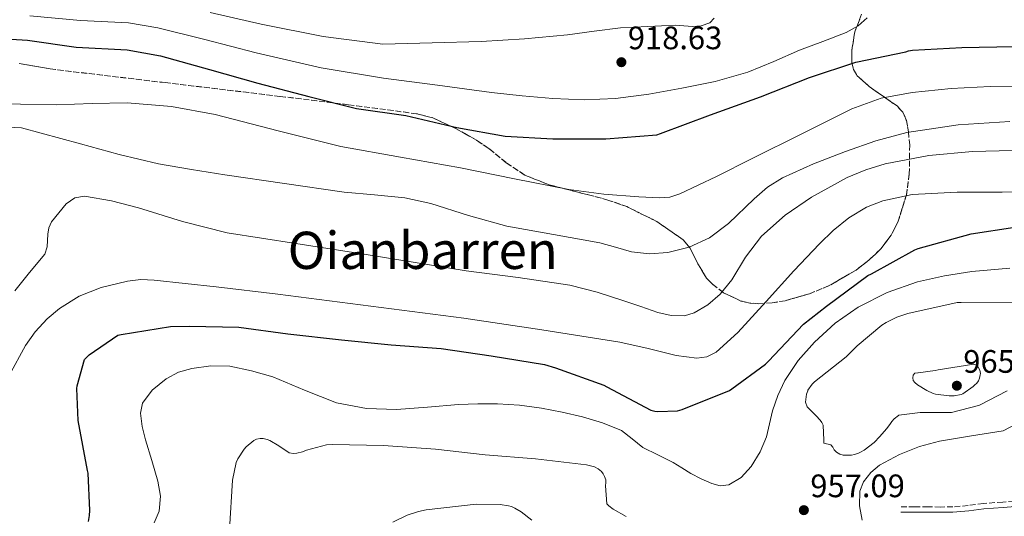
# Model space of a CAD drawing. Units: metres. Extents: x 627531 to 630974, y 4750437 to 4752814.
# Drawn here: x 627997 to 628301, y 4752391 to 4752545 of the extents above; entities that cross this region are included whole.
import ezdxf
from ezdxf.enums import TextEntityAlignment as Align

# ---------------------------------------------------------------- set-up
doc = ezdxf.new("R2010")
doc.units = ezdxf.units.M
doc.header["$MEASUREMENT"] = 0
doc.linetypes.add('DGN Style 3', pattern=[2.435890702152634, 1.739921930109024, -0.6959687720436097])
for name, color, linetype, lineweight in [('Camino', 7, 'DGN Style 3', 0), ('Cota de punto acotado terreno', 7, 'Continuous', 0), ('Curva de nivel directora', 30, 'Continuous', 30), ('Curva de nivel intermedia', 30, 'Continuous', 0), ('Límite de Concejo', 7, 'Continuous', 0), ('Margen derecho', 7, 'Continuous', 0), ('Punto acotado terreno (símbolo)', 7, 'Continuous', 0), ('Texto de Área (paraje) menor', 7, 'Continuous', 0), ('Zona arbolada', 92, 'DGN Style 3', 0)]:
    doc.layers.add(name, color=color, linetype=linetype, lineweight=lineweight)
doc.styles.add('Style-Arial', font='arial.ttf')

# ---------------------------------------------------------------- blocks, each defined once
blk = doc.blocks.new('5PATER')
at = {"layer": 'Límite de Concejo', "linetype": 'Continuous', "lineweight": 0}
h = blk.add_hatch(color=51, dxfattribs=at)
edge = h.paths.add_edge_path()
edge.add_ellipse((0, 0), major_axis=(-0.1095731443231308, -0.1110710700762829), ratio=0.9994222409660317, start_angle=0, end_angle=360)

msp = doc.modelspace()

# ---------------------------------------------------------------- linework, layer by layer
at = {"layer": 'Camino', "color": 7, "linetype": 'DGN Style 3', "lineweight": 0}
msp.add_polyline3d([(628342.9600000014, 4752405.470000002, 950.0399999999937), (628339.6999999981, 4752403.630000002, 950.600000000006), (628336.7399999986, 4752402.300000002, 950.7299999999959), (628333.6799999987, 4752401.58, 950.7299999999959), (628331.98, 4752401.75, 950.7200000000014), (628330.2899999979, 4752402.220000002, 950.7299999999959), (628327.4600000004, 4752403.350000001, 950.9600000000064), (628324.6599999998, 4752404.400000001, 951.3699999999956), (628322.1299999995, 4752404.430000001, 951.9299999999931), (628319.6000000016, 4752403.560000001, 952.3300000000017), (628316.6999999981, 4752401.220000001, 952.3099999999978), (628313.8399999993, 4752398.890000002, 952.2599999999949), (628310.2899999976, 4752397.220000002, 952.2599999999949), (628306.5500000003, 4752396.210000001, 952.2599999999949), (628300.589999999, 4752395.78, 952.5599999999978), (628294.639999999, 4752395.370000001, 952.8399999999967), (628289.9099999995, 4752394.730000001, 952.8399999999967), (628285.1700000009, 4752394.290000001, 952.8399999999967), (628281.3999999978, 4752394.26, 952.8399999999967), (628277.6200000005, 4752394.290000001, 952.8399999999967), (628273.4299999994, 4752394.32, 952.8399999999967), (628269.2399999984, 4752394.350000001, 952.8399999999967)], dxfattribs=at)
at = {"layer": 'Curva de nivel directora', "color": 30, "linetype": 'Continuous', "lineweight": 30, "flags": 128}
for points, elevation in [([(627984.3600000001, 4752539.27), (627999.7200000003, 4752538.380000002), (628014.7699999998, 4752536.220000001), (628030.4499999996, 4752535.369999999), (628040.7599999983, 4752533.500000001), (628055.8899999983, 4752529.27), (628070.8399999993, 4752525.100000001), (628086.5700000006, 4752520.970000003), (628101.2199999999, 4752517.279999999), (628116.4900000006, 4752515.060000001), (628132.2399999998, 4752511.37), (628147.1300000005, 4752508.710000004), (628161.829999999, 4752507.940000001), (628178.1700000004, 4752507.940000001), (628193.9299999987, 4752509.100000001), (628195.0100000004, 4752509.49), (628210.4499999987, 4752515.34), (628225.8600000002, 4752520.9), (628240.9700000001, 4752526.850000001), (628255.2799999998, 4752531.58), (628270.7499999994, 4752534.710000002), (628271.5799999987, 4752535.09), (628272.7399999987, 4752535.250000001), (628288.0000000005, 4752536.130000001), (628304.1299999997, 4752536.430000001)], 925.0000000000002), ([(628018.5199999983, 4752389.810000001), (628018.8800000002, 4752391.590000001), (628018.9999999988, 4752393.210000002), (628018.4299999988, 4752404.710000002), (628018.25, 4752405.520000001), (628015.3699999988, 4752420.960000001), (628014.9299999987, 4752430.83), (628015.0599999981, 4752431.699999999), (628017.3200000002, 4752439.830000001), (628018.7599999995, 4752441.189999999), (628027.6499999989, 4752447.33), (628028.619999999, 4752447.530000002), (628043.9000000008, 4752449.930000001), (628049.7599999993, 4752450.100000001), (628064.8899999993, 4752449.730000001), (628080.0799999996, 4752447.740000002), (628096.5599999995, 4752445.850000001), (628111.9600000001, 4752444.33), (628127.3600000005, 4752443.160000001), (628142.7599999985, 4752440.960000002), (628159.2099999995, 4752438.250000001), (628162.6499999993, 4752437.210000001), (628177.5699999991, 4752431.82), (628178.4400000009, 4752431.340000002), (628192.0800000001, 4752424.100000001), (628193.3000000004, 4752423.800000003), (628194.1699999999, 4752423.710000001), (628200.3199999989, 4752423.920000001), (628201.7000000002, 4752424.310000001), (628216.3200000006, 4752430.26), (628217.0800000004, 4752430.690000001), (628227.4599999984, 4752438.330000001), (628228.3599999992, 4752439.24), (628239.1900000009, 4752450.689999999), (628246.2199999985, 4752456.290000001), (628258.97, 4752465.689999999), (628260.119999999, 4752466.250000001), (628273.4499999996, 4752473.670000002), (628274.5400000003, 4752474.070000002), (628290.8599999994, 4752478.610000002), (628304.3899999988, 4752480.609999999)], 950.0000000000002)]:
    msp.add_lwpolyline(points, dxfattribs=dict(at, elevation=elevation))
at = {"layer": 'Curva de nivel intermedia', "color": 30, "linetype": 'Continuous', "lineweight": 0, "flags": 128}
for points, elevation in [([(628056.1299999995, 4752546.930000001), (628071.8000000004, 4752543.239999999), (628091.0000000006, 4752539.490000002), (628109.3899999994, 4752537.09), (628124.5400000017, 4752537.539999999), (628139.7000000008, 4752537.98), (628153.0300000013, 4752538.76), (628166.3300000007, 4752539.970000002), (628174.5200000004, 4752541.100000001), (628182.7100000001, 4752542.140000001), (628191.120000001, 4752542.600000001), (628199.540000001, 4752542.970000001), (628204.9300000002, 4752542.600000001), (628207.61, 4752542.720000001), (628210.2300000018, 4752543.74), (628211.5799999997, 4752545.13)], 915), ([(628000.5000000005, 4752545.890000001), (628016.0500000005, 4752544.369999998), (628030.9000000011, 4752543.689999999), (628039.9700000014, 4752542.180000001), (628054.4900000012, 4752538.529999999), (628070.3299999996, 4752534.439999999), (628090.3200000012, 4752529.84), (628109.5200000014, 4752526.569999999), (628126.1800000002, 4752524.41), (628142.8400000011, 4752522.239999999), (628152.3300000017, 4752521.17), (628161.8500000014, 4752520.319999999), (628171.4800000006, 4752519.949999998), (628181.1100000021, 4752520.38), (628191.4100000017, 4752521.67), (628201.6500000011, 4752523.519999999), (628211.9400000018, 4752525.579999999), (628222.0100000014, 4752528.449999999), (628230.0199999999, 4752531.769999999), (628237.9400000013, 4752535.230000001), (628245.1000000007, 4752537.949999998), (628252.28, 4752540.73), (628256.0399999997, 4752542.779999998), (628258.7400000021, 4752545.28)], 920.0000000000005), ([(627986.420000001, 4752518.789999999), (627997.6200000015, 4752518.580000001), (628008.8200000019, 4752518.399999999), (628019.6700000016, 4752518.750000001), (628030.5200000011, 4752519.039999999), (628044.14, 4752517.880000001), (628057.6500000019, 4752515.390000001), (628077.0199999996, 4752510.34), (628096.3700000017, 4752505.539999999), (628114.8400000011, 4752502.230000001), (628133.3000000014, 4752498.940000001), (628150.0099999994, 4752495.59), (628166.770000001, 4752492.220000002), (628177.5400000003, 4752490.779999999), (628188.3400000005, 4752489.98), (628194.7700000012, 4752489.640000001), (628197.9500000018, 4752489.92), (628201.0099999995, 4752490.88), (628212.2800000015, 4752496.32), (628223.2899999998, 4752501.819999999), (628238.67, 4752509.479999999), (628254.0700000006, 4752517.119999999), (628263.1200000007, 4752520.439999999), (628272.6300000015, 4752522.239999999), (628284.65, 4752523.46), (628296.6900000009, 4752524.029999998), (628309.1800000012, 4752524.180000001)], 930), ([(627991.7600000009, 4752511.619999998), (627997.8800000007, 4752511.289999999), (628016.0500000005, 4752506.31), (628028.04, 4752503.039999999), (628040.1200000012, 4752500.16), (628050.3499999995, 4752498.449999998), (628060.6, 4752496.83), (628079.02, 4752494.099999999), (628097.4600000003, 4752491.460000001), (628106.8100000002, 4752490.599999999), (628116.1500000008, 4752489.659999999), (628124.1200000015, 4752487.909999999), (628135.8400000005, 4752484.269999999), (628147.6400000001, 4752480.96), (628161.9699999999, 4752478.37), (628176.3100000008, 4752475.84), (628181.1800000012, 4752474.460000001), (628186.0400000005, 4752473.019999999), (628191.6500000008, 4752472.38), (628197.3000000013, 4752472.769999999), (628203.8600000016, 4752474.439999998), (628210.1, 4752477.369999998), (628216.05, 4752481.749999999), (628223.9600000003, 4752489.389999999), (628228.0599999997, 4752492.930000001), (628232.6300000006, 4752495.810000001), (628242.2199999995, 4752500.189999999), (628252.0900000001, 4752504.000000001), (628261.4600000001, 4752507.239999999), (628271.030000001, 4752509.890000001), (628286.8700000017, 4752512.21), (628302.7700000006, 4752513.21)], 935.0000000000002), ([(628014.3300000017, 4752489.659999999), (628017.3300000012, 4752490.179999998), (628025.6700000007, 4752488.739999998), (628033.97, 4752486.59), (628047.5900000011, 4752482.399999999), (628061.3600000021, 4752478.910000001), (628082.4800000001, 4752475.560000001), (628103.6000000003, 4752472.259999999), (628119.3499999995, 4752469.699999999), (628135.0899999996, 4752467.140000001), (628151.1100000013, 4752465.079999999), (628167.0900000007, 4752462.779999999), (628175.4800000016, 4752460.59), (628183.7300000016, 4752457.92), (628188.990000001, 4752456.140000001), (628194.2300000002, 4752454.34), (628198.3000000005, 4752453.359999998), (628202.4199999999, 4752453.310000001), (628205.4500000009, 4752454.140000001), (628209.6399999995, 4752456.609999998), (628213.4300000004, 4752459.970000001), (628216.990000001, 4752464.349999999), (628221.2900000016, 4752471.409999999), (628226.2300000013, 4752477.889999999), (628233.5300000014, 4752484.310000001), (628241.5900000016, 4752489.92), (628252.6500000011, 4752495.909999999), (628258.3900000011, 4752498.300000001), (628264.3700000002, 4752500.16), (628277.7700000001, 4752502.74), (628291.2500000005, 4752504.000000001), (628307.7599999995, 4752504.409999999)], 940), ([(627995.8300000011, 4752461), (628000.3700000007, 4752466.689999999), (628005.04, 4752472.259999999), (628005.8300000012, 4752474.57), (628006.0000000012, 4752478.470000001), (628006.2800000005, 4752480.42), (628007.0899999996, 4752482.239999999), (628011.6300000015, 4752487.829999999), (628014.3300000017, 4752489.659999999)], 940), ([(628105.6600000013, 4752456.289999999), (628134.3200000006, 4752452.539999999), (628158.4200000004, 4752448.99), (628182.4500000008, 4752445.119999999), (628191.1800000014, 4752443.159999999), (628199.8600000006, 4752441.02), (628206.1900000006, 4752440.199999999), (628209.310000001, 4752440.609999998), (628212.1500000019, 4752442.050000001), (628218.92, 4752448.109999999), (628227.6100000005, 4752457.649999999), (628236.2100000014, 4752467.130000001), (628244.0900000005, 4752475.52), (628248.2700000004, 4752479.619999999), (628253.1100000016, 4752483.52), (628258.6300000002, 4752486.779999998), (628263.6200000015, 4752488.779999999), (628272.6500000015, 4752490.75), (628286.5700000002, 4752491.42), (628300.4700000007, 4752491.449999998), (628320.8399999999, 4752491.689999999)], 945.0000000000002), ([(628219.9100000003, 4752403.34), (628223.0400000017, 4752406.810000001), (628225.8200000002, 4752411.259999999), (628227.7700000014, 4752415.970000001), (628228.6699999999, 4752419.970000002), (628229.5599999995, 4752423.970000001), (628231.2400000005, 4752428.720000001), (628233.4000000019, 4752433.310000001), (628237.5400000013, 4752439.5), (628242.49, 4752445.09), (628248.8800000004, 4752450.989999998), (628256.0000000016, 4752455.970000001), (628264.92, 4752460.470000001), (628274.3000000011, 4752463.710000002), (628282.6400000006, 4752465.66), (628291.0700000017, 4752466.970000001), (628302.850000001, 4752467.999999999)], 955), ([(627994.0400000007, 4752434.88), (627999.1300000002, 4752444.119999998), (628002.1500000021, 4752448.310000001), (628005.8100000012, 4752452.29), (628009.610000001, 4752455.550000001), (628015.7000000018, 4752459.349999999), (628022.4499999998, 4752462.02), (628030.6300000006, 4752464), (628034.7300000022, 4752464.440000001), (628038.8400000005, 4752464.319999999), (628057.910000001, 4752462.259999999), (628076.9800000016, 4752459.970000001), (628105.6600000013, 4752456.289999999)], 945.0000000000002), ([(628253.1000000006, 4752410.25), (628251.4300000007, 4752410.310000001), (628250.320000002, 4752410.609999998), (628249.360000001, 4752411.189999999), (628248.6300000001, 4752411.88), (628248.1500000019, 4752412.699999998), (628247.5599999994, 4752413.46), (628245.4400000004, 4752413.980000001), (628245.4400000004, 4752414.939999999), (628245.2000000012, 4752419.569999998), (628244.8300000003, 4752420.36), (628244.3200000006, 4752421.050000001), (628243.0100000009, 4752422.42), (628242.8099999997, 4752422.609999998), (628240.2700000005, 4752425.189999999), (628239.8100000002, 4752426.59), (628239.8200000012, 4752427.460000001), (628240.0800000007, 4752429.09), (628240.4600000004, 4752430.159999999), (628240.530000002, 4752430.310000001), (628241.8000000016, 4752432.210000001), (628242.5599999994, 4752432.899999999), (628252.3400000005, 4752440.57), (628255.690000001, 4752443.98), (628263.3200000019, 4752450.390000001), (628264.6000000006, 4752451.21), (628267.9600000001, 4752452.849999999), (628271.3300000007, 4752453.98), (628286.530000002, 4752457.350000001), (628287.7600000014, 4752457.390000001), (628303.4900000005, 4752457.46)], 960.0000000000002), ([(628038.8600000006, 4752389.390000001), (628040.3100000012, 4752392.99), (628040.7400000005, 4752397.619999999), (628039.9300000012, 4752402.269999999), (628038.0800000004, 4752408.619999998), (628036.1600000004, 4752414.949999998), (628035.0899999999, 4752419.100000001), (628034.5600000002, 4752423.269999998), (628035.2199999995, 4752426.319999999), (628038.2300000002, 4752430.369999999), (628042.4900000005, 4752433.829999999), (628046.3600000017, 4752435.91), (628050.4299999998, 4752437.029999998), (628056.2999999995, 4752437.88), (628062.1399999999, 4752437.73), (628068.8000000007, 4752436.34), (628075.3900000001, 4752434.399999999), (628085.1600000003, 4752430.28), (628095.1, 4752426.399999999), (628104.2999999999, 4752424.649999999), (628113.5300000012, 4752424.350000001), (628123.1300000013, 4752425.119999999), (628132.7300000014, 4752425.890000001), (628138.7100000005, 4752426.119999998), (628144.7000000009, 4752426.140000001), (628151.5300000015, 4752425.67), (628158.3300000011, 4752424.739999998), (628164.7000000012, 4752423.529999999), (628171, 4752422.05), (628177.0900000008, 4752420.289999999), (628182.9699999995, 4752417.890000001), (628186.310000001, 4752415.269999999), (628189.560000001, 4752412.579999999), (628194.2400000015, 4752410.319999999), (628198.9100000006, 4752408.029999998), (628201.6300000009, 4752406.34), (628204.3500000011, 4752404.640000001), (628207.5600000009, 4752402.970000001), (628210.8800000001, 4752401.5), (628213.4500000007, 4752400.810000001), (628216.0600000012, 4752401.06), (628219.9100000003, 4752403.34)], 955), ([(628284.1200000002, 4752428.539999999), (628279.8200000019, 4752429.12), (628279.1700000016, 4752429.320000002), (628277.2400000005, 4752430.189999999), (628274.3200000012, 4752431.930000001), (628273.4800000008, 4752432.66), (628272.9600000001, 4752433.289999999), (628272.8400000016, 4752434.12), (628272.9700000011, 4752434.939999998), (628273.53, 4752435.52), (628274.4300000007, 4752435.689999999), (628274.5200000001, 4752435.689999999), (628279.7200000014, 4752436.349999999), (628280.7300000017, 4752436.640000002), (628291.730000001, 4752438.329999999), (628292.490000001, 4752438.009999999), (628293.07, 4752437.41), (628293.5000000013, 4752436.509999999), (628293.7000000002, 4752435.49), (628293.6800000002, 4752435.079999999), (628293.440000001, 4752433.999999999), (628293.1200000013, 4752433.25), (628292.5900000016, 4752432.509999998), (628291.9299999999, 4752431.909999999), (628291.4400000004, 4752431.439999999), (628288.3300000014, 4752429.16), (628287.8000000016, 4752428.970000001), (628285.5900000011, 4752428.560000001), (628284.6600000013, 4752428.539999999), (628284.1200000002, 4752428.539999999)], 965), ([(628302.0199999996, 4752430.15), (628293.4200000009, 4752425.689999999), (628293.1700000005, 4752425.600000001), (628284.8500000011, 4752423.46), (628283.85, 4752423.439999998), (628275.1100000002, 4752423.439999998), (628268.6000000014, 4752422.640000001), (628268.4400000004, 4752422.539999999), (628267.0900000005, 4752421.470000001), (628266.3700000007, 4752420.680000001), (628265.7400000005, 4752419.720000001), (628264.8000000016, 4752418.369999998), (628262.7400000007, 4752416.070000002), (628260.9100000003, 4752414.220000001), (628257.8700000005, 4752411.830000001), (628256.7200000014, 4752411.210000002), (628256.1500000014, 4752410.91), (628254.9199999998, 4752410.460000001), (628253.980000001, 4752410.269999999), (628253.1000000006, 4752410.25)], 960.0000000000002), ([(628316.0900000001, 4752425.82), (628300.7300000021, 4752417.820000002), (628290.940000002, 4752416.220000001), (628281.1500000019, 4752414.619999998), (628274.9000000001, 4752412.930000001), (628268.8000000003, 4752410.460000001), (628262.5799999998, 4752407.180000001), (628259.900000002, 4752404.92), (628257.6600000003, 4752402.009999999), (628256.5200000004, 4752399.140000001), (628256.3700000005, 4752394.650000001), (628257.2100000009, 4752390.239999998)], 955), ([(628062.0800000018, 4752387.269999999), (628062.9900000016, 4752402.499999999), (628064.0800000001, 4752408), (628064.6100000021, 4752409.109999998), (628066.5299999998, 4752412.079999999), (628067.1600000003, 4752412.789999999), (628069.600000001, 4752414.83), (628070.4200000013, 4752415.21), (628071.5000000009, 4752415.390000002), (628072.4400000019, 4752415.369999999), (628073.6500000011, 4752415.13), (628074.4900000016, 4752414.789999999), (628077.3000000013, 4752413.109999999), (628080.4800000018, 4752410.939999999), (628081.8400000008, 4752410.76), (628082.820000002, 4752410.859999998), (628084.5800000011, 4752411.29), (628085.8000000016, 4752411.8), (628091.9800000018, 4752413.5), (628093.8500000006, 4752413.529999999), (628109.5300000003, 4752413.23), (628125.6000000013, 4752412.079999999), (628140.9400000012, 4752410.349999999), (628156.44, 4752409.140000001), (628172.16, 4752407.3), (628174.6700000003, 4752406.649999999), (628175.8000000013, 4752406.09), (628176.8099999992, 4752405.21), (628177.300000001, 4752404.52), (628177.7600000014, 4752403.640000001), (628178.1100000001, 4752402.66), (628178.1900000006, 4752401.84), (628178.070000002, 4752400.769999999), (628178.4299999997, 4752395.220000001), (628179.0399999999, 4752394.640000001), (628180.4400000013, 4752393.59), (628184.4300000012, 4752391.34)], 960.0000000000002), ([(628112.4699999995, 4752389.619999999), (628116.8799999995, 4752391.720000001), (628120.3799999999, 4752392.890000001), (628122.7800000004, 4752393.359999999), (628138.2000000009, 4752395.100000001), (628145.51, 4752395.02), (628148.1600000008, 4752394.640000001), (628149.0400000016, 4752394.390000001), (628150.1300000001, 4752393.92), (628152.05, 4752392.769999999), (628155.3700000015, 4752390.16)], 965)]:
    msp.add_lwpolyline(points, dxfattribs=dict(at, elevation=elevation))
at = {"layer": 'Margen derecho', "color": 7, "linetype": 'Continuous', "lineweight": 0}
msp.add_polyline3d([(628343.7699999983, 4752404.050000003, 950.0399999999937), (628340.4400000002, 4752402.160000001, 950.600000000006), (628337.2600000016, 4752400.750000001, 950.7299999999959), (628333.7899999982, 4752399.920000002, 950.7299999999959), (628331.6799999982, 4752400.130000002, 950.7200000000014), (628329.7699999993, 4752400.67, 950.7299999999959), (628326.8700000005, 4752401.820000002, 950.9600000000064), (628324.3500000013, 4752402.760000001, 951.3699999999956), (628322.3900000011, 4752402.78, 951.9299999999931), (628320.4100000006, 4752402.109999999, 952.3300000000017), (628317.7300000007, 4752399.950000001, 952.3099999999978), (628314.7199999976, 4752397.500000001, 952.2599999999949), (628310.8500000008, 4752395.67, 952.2599999999949), (628306.8200000008, 4752394.580000003, 952.2599999999949), (628300.7099999997, 4752394.15, 952.5599999999978), (628294.8099999989, 4752393.740000002, 952.8399999999967), (628290.1000000016, 4752393.100000001, 952.8399999999967), (628285.2499999991, 4752392.65, 952.8399999999967), (628281.3999999978, 4752392.619999999, 952.8399999999967), (628277.6099999992, 4752392.65, 952.8399999999967), (628273.4099999992, 4752392.680000001, 952.8399999999967), (628269.2199999985, 4752392.710000001, 952.8399999999967)], dxfattribs=at)
at = {"layer": 'Zona arbolada', "color": 92, "linetype": 'DGN Style 3', "lineweight": 0}
for points in [[(628257.0800000001, 4752546.350000001, 920.2599999999949), (628255.0099999999, 4752540.970000001, 920.8800000000047), (628254.0099999999, 4752535.07, 922.1600000000036), (628254.0099999999, 4752531.5, 923.3399999999965), (628254.5700000003, 4752529.279999999, 924.4600000000064), (628255.75, 4752527.33, 925.8899999999995), (628259.4199999999, 4752524, 929.3500000000058), (628267.9900000002, 4752518.050000001, 936.5700000000071), (628269.75, 4752516.119999999, 938.1600000000036), (628270.9000000004, 4752513.58, 939.4600000000064), (628271.5099999999, 4752510.029999999, 940.3699999999953), (628271.9000000004, 4752505.99, 940.8399999999965), (628271.7800000003, 4752496.949999999, 940.9100000000036), (628270.8799999999, 4752490.630000001, 940.6199999999953), (628268.4000000004, 4752482.480000001, 940.2899999999937), (628266.2199999997, 4752478.210000001, 940.3300000000017), (628262.9699999997, 4752473.9, 940.7400000000052), (628259.3499999996, 4752470.449999999, 941.7100000000064), (628255.4000000004, 4752467.4, 943.2599999999949), (628246.8600000005, 4752462.480000001, 947.3600000000006), (628241.0099999999, 4752460.07, 950.2299999999959), (628233.4500000002, 4752457.930000001, 953.3300000000017), (628229.4600000001, 4752457.27, 954.3600000000006), (628225.3300000001, 4752457.01, 954.5700000000071), (628222.5499999998, 4752457.210000001, 953.3399999999965), (628219.7999999998, 4752457.84, 950.6699999999984), (628214.4600000001, 4752460.369999999, 943.6000000000058), (628211.0700000003, 4752463.050000001, 939.6900000000023), (628209.2100000001, 4752464.939999999, 938.4400000000023), (628206.5599999997, 4752469.32, 937.1300000000047), (628204.1699999999, 4752474.140000001, 935.8800000000047), (628202.04, 4752476.720000001, 935.1100000000006), (628193.8700000001, 4752482.380000001, 933), (628184.6299999999, 4752486.960000001, 931.0200000000042), (628178.7999999998, 4752489.01, 930.2100000000064), (628172.7699999996, 4752490.609999999, 929.8500000000058), (628160.7100000001, 4752493.689999999, 929.4900000000052), (628153.1399999997, 4752496.689999999, 928.7100000000064), (628147.4500000002, 4752500.52, 926.6900000000023), (628142.1699999999, 4752504.850000001, 924.1199999999953), (628138.29, 4752507.439999999, 923.0800000000017), (628131.6500000004, 4752511.220000001, 922.3699999999953), (628124.7400000002, 4752514.41, 921.9199999999984), (628119.8600000005, 4752515.630000001, 921.800000000003), (628098.75, 4752518.430000001, 921.6199999999953), (628077.6200000001, 4752521.01, 921.5399999999937), (628042.1699999999, 4752525.24, 921.8899999999995), (628006.7100000001, 4752529.460000001, 922.3099999999978), (627997.2100000001, 4752531.130000001, 922.0099999999949)], [(628225.3300000001, 4752457.01, 954.5700000000071), (628229.4600000001, 4752457.27, 954.3600000000006), (628233.4500000002, 4752457.930000001, 953.3300000000017), (628241.0099999999, 4752460.07, 950.2299999999959), (628246.8600000005, 4752462.480000001, 947.3600000000006), (628255.4000000004, 4752467.4, 943.2599999999949), (628259.3499999996, 4752470.449999999, 941.7100000000064), (628262.9699999997, 4752473.9, 940.7400000000052), (628266.2199999997, 4752478.210000001, 940.3300000000017), (628268.4000000004, 4752482.480000001, 940.2899999999937), (628270.8799999999, 4752490.630000001, 940.6199999999953), (628271.7800000003, 4752496.949999999, 940.9100000000036), (628271.9000000004, 4752505.99, 940.8399999999965), (628271.5099999999, 4752510.029999999, 940.3699999999953), (628270.9000000004, 4752513.58, 939.4600000000064), (628269.75, 4752516.119999999, 938.1600000000036), (628267.9900000002, 4752518.050000001, 936.5700000000071), (628259.4199999999, 4752524, 929.3500000000058), (628255.75, 4752527.33, 925.8899999999995), (628254.5700000003, 4752529.279999999, 924.4600000000064), (628254.0099999999, 4752531.5, 923.3399999999965), (628254.0099999999, 4752535.07, 922.1600000000036), (628255.0099999999, 4752540.970000001, 920.8800000000047), (628257.0800000001, 4752546.350000001, 920.2599999999949)], [(627997.2100000001, 4752531.130000001, 922.0099999999949), (628006.7100000001, 4752529.460000001, 922.3099999999978), (628042.1699999999, 4752525.24, 921.8899999999995), (628077.6200000001, 4752521.01, 921.5399999999937), (628098.75, 4752518.430000001, 921.6199999999953), (628119.8600000005, 4752515.630000001, 921.800000000003), (628124.7400000002, 4752514.41, 921.9199999999984), (628131.6500000004, 4752511.220000001, 922.3699999999953), (628138.29, 4752507.439999999, 923.0800000000017), (628142.1699999999, 4752504.850000001, 924.1199999999953), (628147.4500000002, 4752500.52, 926.6900000000023), (628153.1399999997, 4752496.689999999, 928.7100000000064), (628160.7100000001, 4752493.689999999, 929.4900000000052), (628172.7699999996, 4752490.609999999, 929.8500000000058), (628178.7999999998, 4752489.01, 930.2100000000064), (628184.6299999999, 4752486.960000001, 931.0200000000042), (628193.8700000001, 4752482.380000001, 933), (628202.04, 4752476.720000001, 935.1100000000006), (628204.1699999999, 4752474.140000001, 935.8800000000047), (628206.5599999997, 4752469.32, 937.1300000000047), (628209.2100000001, 4752464.939999999, 938.4400000000023), (628211.0700000003, 4752463.050000001, 939.6900000000023), (628214.4600000001, 4752460.369999999, 943.6000000000058), (628219.7999999998, 4752457.84, 950.6699999999984), (628222.5499999998, 4752457.210000001, 953.3399999999965), (628225.3300000001, 4752457.01, 954.5700000000071)]]:
    msp.add_polyline3d(points, dxfattribs=at)

# ---------------------------------------------------------------- block references
at = {"layer": 'Punto acotado terreno (símbolo)', "color": 7, "linetype": 'Continuous', "lineweight": 0, "xscale": 10, "yscale": 10, "zscale": 10}
for p in [(628182.9600000004, 4752531.550000002, 918.6300000000047), (628286.4499999993, 4752431.690000001, 965.1399999999999), (628239.2600000004, 4752393.290000002, 957.0899999999971)]:
    msp.add_blockref('5PATER', p, dxfattribs=at)

# ---------------------------------------------------------------- texts
at = {"layer": 'Cota de punto acotado terreno', "color": 7, "linetype": 'Continuous', "lineweight": 0, "style": 'Style-Arial'}
for s, p in [('918.63', (628184.9400000013, 4752535.550000003, 918.6300000000047)), ('965.14', (628288.4400000013, 4752435.690000001, 965.1399999999995)), ('957.09', (628241.25, 4752397.29, 957.0899999999965))]:
    msp.add_text(s, height=7.000000000000002, dxfattribs=at).set_placement(p)
at = {"layer": 'Texto de Área (paraje) menor', "color": 7, "linetype": 'Continuous', "lineweight": 0, "style": 'Style-Arial'}
msp.add_text('Oianbarren', height=11.5, dxfattribs=at).set_placement((628121.6741283666, 4752473.480010002, 939.679999999993), align=Align.MIDDLE_CENTER)

doc.saveas('drawing.dxf')
